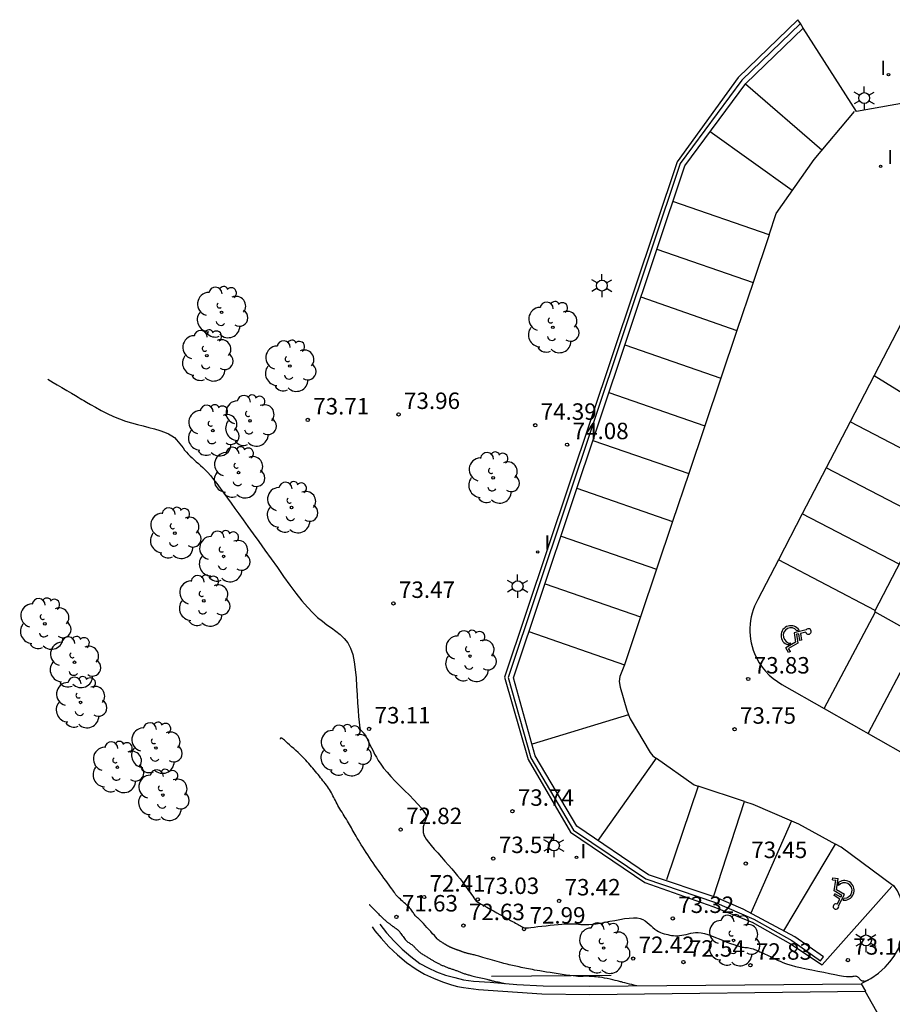
# Model space of a CAD drawing. Units: metres. Extents: x 584703.9 to 584798.1, y 4795479.6 to 4795563.4.
# Drawn here: x 584703.9 to 584743.7, y 4795509.7 to 4795554.6 of the extents above; entities that cross this region are included whole.
import ezdxf

# ---------------------------------------------------------------- set-up
doc = ezdxf.new("R2010")
doc.units = ezdxf.units.M
doc.header["$LTSCALE"] = 2
doc.layers.get('0').update_dxf_attribs({"linetype": 'CONTINUOUS'})
for name, color, linetype in [('020104', 34, 'CONTINUOUS'), ('020204', 9, 'CONTINUOUS'), ('020308', 9, 'CONTINUOUS'), ('060113', 4, 'CONTINUOUS'), ('060130', 9, 'CONTINUOUS'), ('070116', 6, 'CONTINUOUS'), ('100105', 3, 'CONTINUOUS'), ('100116', 71, 'CONTINUOUS'), ('100202', 3, 'CONTINUOUS'), ('210102', 4, 'CONTINUOUS'), ('250203', 9, 'CONTINUOUS'), ('260101', 9, 'CONTINUOUS'), ('260206', 9, 'CONTINUOUS'), ('270204', 9, 'CONTINUOUS'), ('270304', 9, 'CONTINUOUS')]:
    doc.layers.add(name, color=color, linetype=linetype)
doc.styles.add('ROMANS', font='ROMANS')
doc.styles.get("Standard").update_dxf_attribs({"font": 'ROMANS.SHX'})

# ---------------------------------------------------------------- blocks, each defined once
blk = doc.blocks.new('COTAPU')
blk.add_circle((0, 0), 0.075)
blk = doc.blocks.new('FAROLJ')
for p, q in [((0, 0.248), (0, 0.528)), ((-0.215, 0.124), (-0.458, 0.264)), ((0.215, 0.124), (0.458, 0.264)), ((-0.215, -0.124), (-0.458, -0.264)), ((0, -0.248), (0, -0.528)), ((0.215, -0.124), (0.458, -0.264))]:
    blk.add_line(p, q)
blk.add_circle((0, 0), 0.248)
blk = doc.blocks.new('ARBOL')
blk.add_circle((0, 0), 0.0587)
for centre, radius, start, end in [((-0.564, 0.381), 0.532, 92.28, 254.58), ((-0.28, 0.855), 0.3, 359.2878, 173.6078), ((0.097, 0.97), 0.21, 23.1565, 160.4665), ((0.438, 0.881), 0.24, 301.578, 139.328), ((0.656, 0.288), 0.443, 319.8556, 114.7656), ((-0.091, 0.321), 0.12, 119.14, 310.56), ((0.819, -0.249), 0.383, 235.5275, 62.0275), ((-0.556, -0.339), 0.555, 142.64, 266.54), ((-0.039, -0.384), 0.21, 189.64, 323.88), ((0.299, -0.624), 0.532, 224.67, 0.24), ((-0.301, -0.676), 0.45, 213.78, 295.32)]:
    blk.add_arc(centre, radius, start, end)
blk = doc.blocks.new('MINUS')
for points in [[(-0.021, 0.286, 0), (0, 0, 0)], [(0.028, 0.268, 0), (0.037, 0.141, 0)], [(-0.039, 0.122, 0), (-0.035, 0.071, 0)], [(0, 0, 0), (0.216, 0, 0)], [(0.037, 0.141, 0), (0.191, 0.141, 0)], [(0.041, 0.094, 0), (0.044, 0.048, 0)], [(0.041, 0.094, 0), (0.195, 0.094, 0)], [(0.044, 0.048, 0), (0.248, 0.048, 0)], [(0.191, 0.141, 0), (0.195, 0.094, 0)], [(0.248, 0.048, 0), (0.337, -0.177, 0)], [(0.216, 0, 0), (0.31, -0.239, 0)], [(0.226, -0.107, 0), (0.254, -0.177, 0)], [(0.428, -0.192, 0), (0.31, -0.239, 0)], [(0.41, -0.148, 0), (0.337, -0.177, 0)], [(0.41, -0.148, 0), (0.428, -0.192, 0)]]:
    blk.add_polyline3d(points)
for centre, major_axis, start_param, end_param in [((0.024, 0.331), (0.0448, 0.0448), 3.99964, 9.43033), ((0.052, -0.082), (0.158, 0.158), 1.204336, 5.055954), ((0.052, -0.082), (-0.124, 0.124), -0.266631, 3.785433)]:
    blk.add_ellipse(centre, major_axis=major_axis, ratio=1, start_param=start_param, end_param=end_param)
blk = doc.blocks.new('REIND')
blk.add_circle((0, 0), 0.055)

msp = doc.modelspace()

# ---------------------------------------------------------------- linework, layer by layer
at = {"layer": '020104'}
for points in [[(584705.209, 4795538.187, 73), (584705.462, 4795538.037, 73), (584705.64, 4795537.932, 73), (584705.855, 4795537.805, 73), (584706.081, 4795537.671, 73), (584706.296, 4795537.544, 73), (584706.474, 4795537.439, 73), (584706.474, 4795537.439, 73), (584706.599, 4795537.365, 73), (584706.688, 4795537.312, 73), (584706.765, 4795537.266, 73), (584706.854, 4795537.214, 73), (584706.98, 4795537.14, 73), (584706.98, 4795537.14, 73), (584707.16, 4795537.034, 73), (584707.386, 4795536.904, 73), (584707.646, 4795536.761, 73), (584707.926, 4795536.618, 73), (584708.211, 4795536.485, 73), (584708.211, 4795536.485, 73), (584708.491, 4795536.372, 73), (584708.765, 4795536.276, 73), (584709.033, 4795536.194, 73), (584709.299, 4795536.122, 73), (584709.563, 4795536.053, 73), (584709.563, 4795536.053, 73), (584709.825, 4795535.985, 73), (584710.08, 4795535.916, 73), (584710.319, 4795535.845, 73), (584710.536, 4795535.77, 73), (584710.721, 4795535.691, 73), (584710.721, 4795535.691, 73), (584710.871, 4795535.607, 73), (584710.99, 4795535.519, 73), (584711.085, 4795535.427, 73), (584711.166, 4795535.333, 73), (584711.238, 4795535.237, 73), (584711.238, 4795535.237, 73), (584711.31, 4795535.142, 73), (584711.383, 4795535.047, 73), (584711.457, 4795534.953, 73), (584711.535, 4795534.86, 73), (584711.618, 4795534.769, 73), (584711.618, 4795534.769, 73), (584711.705, 4795534.679, 73), (584711.797, 4795534.591, 73), (584711.892, 4795534.504, 73), (584711.989, 4795534.418, 73), (584712.087, 4795534.333, 73), (584712.087, 4795534.333, 73), (584712.185, 4795534.246, 73), (584712.287, 4795534.154, 73), (584712.394, 4795534.05, 73), (584712.509, 4795533.929, 73), (584712.635, 4795533.786, 73), (584712.635, 4795533.786, 73), (584712.773, 4795533.615, 73), (584712.923, 4795533.422, 73), (584713.08, 4795533.211, 73), (584713.243, 4795532.989, 73), (584713.409, 4795532.762, 73), (584713.409, 4795532.762, 73), (584713.576, 4795532.532, 73), (584713.748, 4795532.295, 73), (584713.93, 4795532.044, 73), (584714.126, 4795531.772, 73), (584714.342, 4795531.471, 73), (584714.342, 4795531.471, 73), (584714.581, 4795531.137, 73), (584714.84, 4795530.776, 73), (584715.113, 4795530.393, 73), (584715.397, 4795529.996, 73), (584715.685, 4795529.591, 73), (584715.685, 4795529.591, 73), (584715.973, 4795529.188, 73), (584716.258, 4795528.794, 73), (584716.536, 4795528.422, 73), (584716.805, 4795528.081, 73), (584717.06, 4795527.781, 73), (584717.06, 4795527.781, 73), (584717.299, 4795527.53, 73), (584717.524, 4795527.321, 73), (584717.74, 4795527.143, 73), (584717.949, 4795526.986, 73), (584718.155, 4795526.839, 73), (584718.155, 4795526.839, 73), (584718.358, 4795526.692, 73), (584718.555, 4795526.535, 73), (584718.737, 4795526.36, 73), (584718.897, 4795526.155, 73), (584719.029, 4795525.911, 73), (584719.029, 4795525.911, 73), (584719.126, 4795525.623, 73), (584719.195, 4795525.295, 73), (584719.242, 4795524.939, 73), (584719.274, 4795524.563, 73), (584719.299, 4795524.177, 73), (584719.299, 4795524.177, 73), (584719.323, 4795523.792, 73), (584719.346, 4795523.423, 73), (584719.369, 4795523.083, 73), (584719.391, 4795522.788, 73), (584719.411, 4795522.552, 73), (584719.411, 4795522.552, 73), (584719.43, 4795522.386, 73), (584719.448, 4795522.279, 73), (584719.465, 4795522.218, 73), (584719.481, 4795522.186, 73), (584719.497, 4795522.169, 73), (584719.497, 4795522.169, 73), (584719.513, 4795522.155, 73), (584719.528, 4795522.14, 73), (584719.543, 4795522.127, 73), (584719.557, 4795522.114, 73), (584719.568, 4795522.103, 73), (584719.568, 4795522.103, 73), (584719.579, 4795522.092, 73), (584719.587, 4795522.083, 73), (584719.595, 4795522.075, 73), (584719.601, 4795522.067, 73), (584719.608, 4795522.06, 73), (584719.608, 4795522.06, 73), (584719.614, 4795522.053, 73), (584719.62, 4795522.046, 73), (584719.626, 4795522.038, 73), (584719.632, 4795522.031, 73), (584719.638, 4795522.024, 73), (584719.638, 4795522.024, 73), (584719.643, 4795522.017, 73), (584719.649, 4795522.01, 73), (584719.654, 4795522.003, 73), (584719.66, 4795521.996, 73), (584719.665, 4795521.99, 73), (584719.665, 4795521.99, 73), (584719.671, 4795521.982, 73), (584719.679, 4795521.969, 73), (584719.693, 4795521.944, 73), (584719.715, 4795521.904, 73), (584719.747, 4795521.841, 73), (584719.747, 4795521.841, 73), (584719.792, 4795521.752, 73), (584719.847, 4795521.642, 73), (584719.911, 4795521.515, 73), (584719.979, 4795521.377, 73), (584720.051, 4795521.233, 73), (584720.051, 4795521.233, 73), (584720.124, 4795521.088, 73), (584720.202, 4795520.94, 73), (584720.292, 4795520.786, 73), (584720.4, 4795520.624, 73), (584720.53, 4795520.45, 73), (584720.53, 4795520.45, 73), (584720.688, 4795520.262, 73), (584720.869, 4795520.062, 73), (584721.067, 4795519.854, 73), (584721.277, 4795519.64, 73), (584721.492, 4795519.423, 73), (584721.492, 4795519.423, 73), (584721.707, 4795519.207, 73), (584721.912, 4795518.997, 73), (584722.098, 4795518.8, 73), (584722.255, 4795518.623, 73), (584722.374, 4795518.473, 73), (584722.374, 4795518.473, 73), (584722.447, 4795518.353, 73), (584722.482, 4795518.26, 73), (584722.488, 4795518.186, 73), (584722.474, 4795518.126, 73), (584722.451, 4795518.072, 73), (584722.451, 4795518.072, 73), (584722.427, 4795518.019, 73), (584722.403, 4795517.966, 73), (584722.382, 4795517.914, 73), (584722.364, 4795517.862, 73), (584722.35, 4795517.811, 73), (584722.35, 4795517.811, 73), (584722.341, 4795517.76, 73), (584722.336, 4795517.711, 73), (584722.334, 4795517.661, 73), (584722.335, 4795517.612, 73), (584722.336, 4795517.563, 73), (584722.336, 4795517.563, 73), (584722.339, 4795517.513, 73), (584722.348, 4795517.458, 73), (584722.37, 4795517.392, 73), (584722.412, 4795517.309, 73), (584722.48, 4795517.204, 73), (584722.48, 4795517.204, 73), (584722.578, 4795517.074, 73), (584722.702, 4795516.922, 73), (584722.846, 4795516.754, 73), (584723.003, 4795516.574, 73), (584723.166, 4795516.389, 73), (584723.166, 4795516.389, 73), (584723.33, 4795516.204, 73), (584723.489, 4795516.022, 73), (584723.642, 4795515.848, 73), (584723.783, 4795515.683, 73), (584723.909, 4795515.532, 73), (584723.909, 4795515.532, 73), (584724.018, 4795515.397, 73), (584724.112, 4795515.276, 73), (584724.195, 4795515.165, 73), (584724.27, 4795515.061, 73), (584724.342, 4795514.96, 73), (584724.342, 4795514.96, 73), (584724.412, 4795514.861, 73), (584724.48, 4795514.765, 73), (584724.543, 4795514.676, 73), (584724.598, 4795514.598, 73), (584724.643, 4795514.535, 73), (584724.643, 4795514.535, 73), (584724.677, 4795514.488, 73), (584724.7, 4795514.455, 73), (584724.715, 4795514.434, 73), (584724.726, 4795514.419, 73), (584724.734, 4795514.408, 73), (584724.734, 4795514.408, 73), (584724.742, 4795514.397, 73), (584724.757, 4795514.383, 73), (584724.783, 4795514.363, 73), (584724.826, 4795514.335, 73), (584724.893, 4795514.294, 73), (584724.893, 4795514.294, 73), (584724.987, 4795514.239, 73), (584725.105, 4795514.173, 73), (584725.24, 4795514.097, 73), (584725.387, 4795514.016, 73), (584725.539, 4795513.931, 73), (584725.539, 4795513.931, 73), (584725.692, 4795513.847, 73), (584725.841, 4795513.764, 73), (584725.983, 4795513.686, 73), (584726.113, 4795513.614, 73), (584726.229, 4795513.551, 73), (584726.229, 4795513.551, 73), (584726.327, 4795513.497, 73), (584726.409, 4795513.451, 73), (584726.481, 4795513.412, 73), (584726.545, 4795513.377, 73), (584726.605, 4795513.344, 73), (584726.605, 4795513.344, 73), (584726.664, 4795513.312, 73), (584726.721, 4795513.281, 73), (584726.774, 4795513.252, 73), (584726.821, 4795513.227, 73), (584726.86, 4795513.206, 73), (584726.86, 4795513.206, 73), (584726.889, 4795513.191, 73), (584726.91, 4795513.18, 73), (584726.925, 4795513.173, 73), (584726.936, 4795513.168, 73), (584726.945, 4795513.164, 73), (584726.945, 4795513.164, 73), (584726.955, 4795513.161, 73), (584726.972, 4795513.158, 73), (584727.003, 4795513.158, 73), (584727.057, 4795513.161, 73), (584727.139, 4795513.168, 73), (584727.139, 4795513.168, 73), (584727.256, 4795513.179, 73), (584727.402, 4795513.195, 73), (584727.57, 4795513.214, 73), (584727.752, 4795513.236, 73), (584727.942, 4795513.258, 73), (584727.942, 4795513.258, 73), (584728.132, 4795513.28, 73), (584728.319, 4795513.301, 73), (584728.499, 4795513.319, 73), (584728.669, 4795513.334, 73), (584728.826, 4795513.344, 73), (584728.826, 4795513.344, 73), (584728.966, 4795513.348, 73), (584729.093, 4795513.347, 73), (584729.21, 4795513.343, 73), (584729.319, 4795513.336, 73), (584729.426, 4795513.327, 73), (584729.426, 4795513.327, 73), (584729.533, 4795513.319, 73), (584729.644, 4795513.313, 73), (584729.765, 4795513.312, 73), (584729.901, 4795513.316, 73), (584730.055, 4795513.328, 73), (584730.055, 4795513.328, 73), (584730.232, 4795513.35, 73), (584730.429, 4795513.381, 73), (584730.639, 4795513.417, 73), (584730.859, 4795513.458, 73), (584731.084, 4795513.5, 73), (584731.084, 4795513.5, 73), (584731.309, 4795513.542, 73), (584731.528, 4795513.58, 73), (584731.737, 4795513.607, 73), (584731.928, 4795513.62, 73), (584732.097, 4795513.614, 73), (584732.097, 4795513.614, 73), (584732.24, 4795513.585, 73), (584732.361, 4795513.537, 73), (584732.465, 4795513.475, 73), (584732.558, 4795513.403, 73), (584732.646, 4795513.326, 73), (584732.646, 4795513.326, 73), (584732.732, 4795513.248, 73), (584732.819, 4795513.173, 73), (584732.905, 4795513.103, 73), (584732.991, 4795513.04, 73), (584733.077, 4795512.987, 73), (584733.077, 4795512.987, 73), (584733.162, 4795512.945, 73), (584733.247, 4795512.913, 73), (584733.332, 4795512.887, 73), (584733.417, 4795512.867, 73), (584733.501, 4795512.849, 73), (584733.501, 4795512.849, 73), (584733.586, 4795512.832, 73), (584733.671, 4795512.816, 73), (584733.758, 4795512.804, 73), (584733.847, 4795512.797, 73), (584733.939, 4795512.797, 73), (584733.939, 4795512.797, 73), (584734.035, 4795512.804, 73), (584734.134, 4795512.819, 73), (584734.234, 4795512.838, 73), (584734.337, 4795512.861, 73), (584734.44, 4795512.886, 73), (584734.44, 4795512.886, 73), (584734.544, 4795512.91, 73), (584734.65, 4795512.931, 73), (584734.763, 4795512.943, 73), (584734.885, 4795512.944, 73), (584735.018, 4795512.93, 73), (584735.018, 4795512.93, 73), (584735.165, 4795512.898, 73), (584735.325, 4795512.85, 73), (584735.493, 4795512.791, 73), (584735.667, 4795512.724, 73), (584735.844, 4795512.653, 73), (584735.844, 4795512.653, 73), (584736.02, 4795512.582, 73), (584736.192, 4795512.513, 73), (584736.354, 4795512.45, 73), (584736.502, 4795512.395, 73), (584736.63, 4795512.351, 73), (584736.63, 4795512.351, 73), (584736.736, 4795512.319, 73), (584736.822, 4795512.297, 73), (584736.894, 4795512.284, 73), (584736.956, 4795512.276, 73), (584737.013, 4795512.27, 73), (584737.013, 4795512.27, 73), (584737.07, 4795512.265, 73), (584737.128, 4795512.258, 73), (584737.187, 4795512.249, 73), (584737.249, 4795512.237, 73), (584737.315, 4795512.22, 73), (584737.315, 4795512.22, 73), (584737.386, 4795512.197, 73), (584737.459, 4795512.169, 73), (584737.536, 4795512.138, 73), (584737.615, 4795512.104, 73), (584737.694, 4795512.069, 73), (584737.694, 4795512.069, 73), (584737.774, 4795512.034, 73), (584737.854, 4795511.998, 73), (584737.934, 4795511.962, 73), (584738.016, 4795511.925, 73), (584738.099, 4795511.887, 73), (584738.099, 4795511.887, 73), (584738.183, 4795511.847, 73), (584738.269, 4795511.806, 73), (584738.356, 4795511.764, 73), (584738.443, 4795511.721, 73), (584738.531, 4795511.678, 73), (584738.531, 4795511.678, 73), (584738.62, 4795511.635, 73), (584738.716, 4795511.592, 73), (584738.828, 4795511.547, 73), (584738.961, 4795511.501, 73), (584739.125, 4795511.453, 73), (584739.125, 4795511.453, 73), (584739.323, 4795511.403, 73), (584739.551, 4795511.351, 73), (584739.802, 4795511.297, 73), (584740.067, 4795511.242, 73), (584740.34, 4795511.187, 73), (584740.34, 4795511.187, 73), (584740.613, 4795511.133, 73), (584740.876, 4795511.08, 73), (584741.12, 4795511.033, 73), (584741.337, 4795510.993, 73), (584741.516, 4795510.963, 73), (584741.516, 4795510.963, 73), (584741.652, 4795510.945, 73), (584741.751, 4795510.937, 73), (584741.821, 4795510.936, 73), (584741.873, 4795510.941, 73), (584741.916, 4795510.948, 73), (584741.916, 4795510.948, 73), (584741.957, 4795510.955, 73), (584741.997, 4795510.961, 73), (584742.035, 4795510.964, 73), (584742.071, 4795510.963, 73), (584742.104, 4795510.958, 73), (584742.104, 4795510.958, 73), (584742.132, 4795510.947, 73), (584742.157, 4795510.931, 73), (584742.179, 4795510.911, 73), (584742.2, 4795510.889, 73), (584742.22, 4795510.865, 73), (584742.22, 4795510.865, 73), (584742.24, 4795510.841, 73), (584742.259, 4795510.819, 73), (584742.279, 4795510.798, 73), (584742.299, 4795510.779, 73), (584742.319, 4795510.764, 73), (584742.319, 4795510.764, 73), (584742.34, 4795510.753, 73), (584742.361, 4795510.746, 73), (584742.381, 4795510.741, 73), (584742.402, 4795510.738, 73), (584742.423, 4795510.736, 73), (584742.423, 4795510.736, 73), (584742.444, 4795510.734, 73), (584742.465, 4795510.733, 73), (584742.485, 4795510.732, 73), (584742.504, 4795510.732, 73), (584742.521, 4795510.734, 73), (584742.521, 4795510.734, 73), (584742.538, 4795510.737, 73), (584742.553, 4795510.741, 73), (584742.567, 4795510.747, 73), (584742.58, 4795510.753, 73), (584742.593, 4795510.759, 73), (584742.593, 4795510.759, 73), (584742.606, 4795510.766, 73), (584742.619, 4795510.772, 73), (584742.63, 4795510.778, 73), (584742.64, 4795510.783, 73), (584742.648, 4795510.786, 73), (584742.648, 4795510.786, 73), (584742.653, 4795510.789, 73), (584742.656, 4795510.791, 73), (584742.658, 4795510.791, 73)], [(584732.079, 4795510.515, 72), (584731.952, 4795510.547, 72), (584731.862, 4795510.569, 72), (584731.754, 4795510.596, 72), (584731.64, 4795510.625, 72), (584731.532, 4795510.652, 72), (584731.442, 4795510.674, 72), (584731.442, 4795510.674, 72), (584731.379, 4795510.69, 72), (584731.334, 4795510.701, 72), (584731.295, 4795510.711, 72), (584731.25, 4795510.722, 72), (584731.187, 4795510.738, 72), (584731.187, 4795510.738, 72), (584731.097, 4795510.761, 72), (584730.985, 4795510.788, 72), (584730.861, 4795510.817, 72), (584730.733, 4795510.846, 72), (584730.61, 4795510.871, 72), (584730.61, 4795510.871, 72), (584730.501, 4795510.89, 72), (584730.402, 4795510.905, 72), (584730.313, 4795510.915, 72), (584730.229, 4795510.923, 72), (584730.148, 4795510.929, 72), (584730.148, 4795510.929, 72), (584730.068, 4795510.936, 72), (584729.99, 4795510.942, 72), (584729.916, 4795510.947, 72), (584729.847, 4795510.95, 72), (584729.786, 4795510.953, 72), (584729.786, 4795510.953, 72), (584729.734, 4795510.953, 72), (584729.69, 4795510.952, 72), (584729.651, 4795510.949, 72), (584729.617, 4795510.946, 72), (584729.584, 4795510.942, 72), (584729.584, 4795510.942, 72), (584729.551, 4795510.939, 72), (584729.511, 4795510.936, 72), (584729.459, 4795510.937, 72), (584729.39, 4795510.941, 72), (584729.295, 4795510.95, 72), (584729.295, 4795510.95, 72), (584729.173, 4795510.965, 72), (584729.026, 4795510.985, 72), (584728.861, 4795511.009, 72), (584728.684, 4795511.036, 72), (584728.5, 4795511.064, 72), (584728.5, 4795511.064, 72), (584728.317, 4795511.092, 72), (584728.137, 4795511.12, 72), (584727.965, 4795511.146, 72), (584727.805, 4795511.172, 72), (584727.66, 4795511.195, 72), (584727.66, 4795511.195, 72), (584727.533, 4795511.217, 72), (584727.422, 4795511.237, 72), (584727.323, 4795511.255, 72), (584727.232, 4795511.272, 72), (584727.144, 4795511.289, 72), (584727.144, 4795511.289, 72), (584727.057, 4795511.306, 72), (584726.971, 4795511.323, 72), (584726.885, 4795511.34, 72), (584726.801, 4795511.357, 72), (584726.718, 4795511.375, 72), (584726.718, 4795511.375, 72), (584726.638, 4795511.392, 72), (584726.559, 4795511.409, 72), (584726.482, 4795511.426, 72), (584726.405, 4795511.444, 72), (584726.329, 4795511.461, 72), (584726.329, 4795511.461, 72), (584726.253, 4795511.479, 72), (584726.175, 4795511.497, 72), (584726.095, 4795511.516, 72), (584726.01, 4795511.538, 72), (584725.919, 4795511.562, 72), (584725.919, 4795511.562, 72), (584725.821, 4795511.589, 72), (584725.718, 4795511.618, 72), (584725.61, 4795511.65, 72), (584725.499, 4795511.682, 72), (584725.387, 4795511.716, 72), (584725.387, 4795511.716, 72), (584725.275, 4795511.749, 72), (584725.166, 4795511.781, 72), (584725.062, 4795511.812, 72), (584724.967, 4795511.839, 72), (584724.883, 4795511.863, 72), (584724.883, 4795511.863, 72), (584724.813, 4795511.883, 72), (584724.753, 4795511.898, 72), (584724.702, 4795511.911, 72), (584724.657, 4795511.922, 72), (584724.614, 4795511.932, 72), (584724.614, 4795511.932, 72), (584724.572, 4795511.942, 72), (584724.531, 4795511.952, 72), (584724.491, 4795511.961, 72), (584724.454, 4795511.97, 72), (584724.42, 4795511.978, 72), (584724.42, 4795511.978, 72), (584724.389, 4795511.986, 72), (584724.362, 4795511.993, 72), (584724.336, 4795512, 72), (584724.313, 4795512.006, 72), (584724.29, 4795512.013, 72), (584724.29, 4795512.013, 72), (584724.268, 4795512.019, 72), (584724.245, 4795512.025, 72), (584724.223, 4795512.032, 72), (584724.201, 4795512.038, 72), (584724.179, 4795512.045, 72), (584724.179, 4795512.045, 72), (584724.159, 4795512.053, 72), (584724.138, 4795512.06, 72), (584724.118, 4795512.068, 72), (584724.098, 4795512.076, 72), (584724.079, 4795512.084, 72), (584724.079, 4795512.084, 72), (584724.059, 4795512.092, 72), (584724.04, 4795512.1, 72), (584724.02, 4795512.107, 72), (584724, 4795512.115, 72), (584723.981, 4795512.122, 72), (584723.981, 4795512.122, 72), (584723.961, 4795512.129, 72), (584723.941, 4795512.136, 72), (584723.922, 4795512.143, 72), (584723.902, 4795512.149, 72), (584723.882, 4795512.155, 72), (584723.882, 4795512.155, 72), (584723.863, 4795512.162, 72), (584723.843, 4795512.168, 72), (584723.824, 4795512.175, 72), (584723.804, 4795512.182, 72), (584723.785, 4795512.189, 72), (584723.785, 4795512.189, 72), (584723.766, 4795512.196, 72), (584723.747, 4795512.203, 72), (584723.728, 4795512.211, 72), (584723.709, 4795512.219, 72), (584723.69, 4795512.227, 72), (584723.69, 4795512.227, 72), (584723.671, 4795512.234, 72), (584723.652, 4795512.242, 72), (584723.634, 4795512.25, 72), (584723.615, 4795512.259, 72), (584723.597, 4795512.267, 72), (584723.597, 4795512.267, 72), (584723.578, 4795512.276, 72), (584723.56, 4795512.285, 72), (584723.542, 4795512.294, 72), (584723.525, 4795512.303, 72), (584723.507, 4795512.312, 72), (584723.507, 4795512.312, 72), (584723.489, 4795512.321, 72), (584723.471, 4795512.331, 72), (584723.453, 4795512.34, 72), (584723.436, 4795512.35, 72), (584723.418, 4795512.36, 72), (584723.418, 4795512.36, 72), (584723.401, 4795512.37, 72), (584723.384, 4795512.38, 72), (584723.367, 4795512.39, 72), (584723.35, 4795512.401, 72), (584723.334, 4795512.411, 72), (584723.334, 4795512.411, 72), (584723.317, 4795512.422, 72), (584723.3, 4795512.432, 72), (584723.282, 4795512.443, 72), (584723.264, 4795512.455, 72), (584723.246, 4795512.466, 72), (584723.246, 4795512.466, 72), (584723.226, 4795512.478, 72), (584723.206, 4795512.491, 72), (584723.185, 4795512.503, 72), (584723.164, 4795512.516, 72), (584723.143, 4795512.53, 72), (584723.143, 4795512.53, 72), (584723.121, 4795512.543, 72), (584723.097, 4795512.56, 72), (584723.067, 4795512.584, 72), (584723.029, 4795512.618, 72), (584722.981, 4795512.666, 72), (584722.981, 4795512.666, 72), (584722.92, 4795512.729, 72), (584722.848, 4795512.806, 72), (584722.769, 4795512.893, 72), (584722.684, 4795512.986, 72), (584722.596, 4795513.084, 72), (584722.596, 4795513.084, 72), (584722.508, 4795513.181, 72), (584722.424, 4795513.274, 72), (584722.345, 4795513.361, 72), (584722.275, 4795513.437, 72), (584722.216, 4795513.499, 72), (584722.216, 4795513.499, 72), (584722.171, 4795513.545, 72), (584722.138, 4795513.576, 72), (584722.114, 4795513.598, 72), (584722.095, 4795513.612, 72), (584722.08, 4795513.623, 72), (584722.08, 4795513.623, 72), (584722.064, 4795513.633, 72), (584722.048, 4795513.645, 72), (584722.032, 4795513.659, 72), (584722.013, 4795513.677, 72), (584721.993, 4795513.7, 72), (584721.993, 4795513.7, 72), (584721.969, 4795513.729, 72), (584721.944, 4795513.762, 72), (584721.918, 4795513.8, 72), (584721.89, 4795513.84, 72), (584721.861, 4795513.882, 72), (584721.861, 4795513.882, 72), (584721.833, 4795513.924, 72), (584721.803, 4795513.966, 72), (584721.77, 4795514.009, 72), (584721.734, 4795514.054, 72), (584721.692, 4795514.1, 72), (584721.692, 4795514.1, 72), (584721.645, 4795514.149, 72), (584721.592, 4795514.199, 72), (584721.535, 4795514.251, 72), (584721.476, 4795514.303, 72), (584721.415, 4795514.356, 72), (584721.415, 4795514.356, 72), (584721.355, 4795514.409, 72), (584721.296, 4795514.461, 72), (584721.242, 4795514.511, 72), (584721.192, 4795514.557, 72), (584721.15, 4795514.598, 72), (584721.15, 4795514.598, 72), (584721.117, 4795514.633, 72), (584721.091, 4795514.664, 72), (584721.071, 4795514.692, 72), (584721.054, 4795514.717, 72), (584721.04, 4795514.741, 72), (584721.04, 4795514.741, 72), (584721.025, 4795514.765, 72), (584721.007, 4795514.793, 72), (584720.984, 4795514.828, 72), (584720.952, 4795514.874, 72), (584720.909, 4795514.935, 72), (584720.909, 4795514.935, 72), (584720.853, 4795515.012, 72), (584720.786, 4795515.105, 72), (584720.71, 4795515.208, 72), (584720.629, 4795515.318, 72), (584720.545, 4795515.433, 72), (584720.545, 4795515.433, 72), (584720.46, 4795515.547, 72), (584720.376, 4795515.662, 72), (584720.293, 4795515.778, 72), (584720.21, 4795515.893, 72), (584720.129, 4795516.01, 72), (584720.129, 4795516.01, 72), (584720.049, 4795516.127, 72), (584719.97, 4795516.245, 72), (584719.893, 4795516.364, 72), (584719.816, 4795516.483, 72), (584719.739, 4795516.602, 72), (584719.739, 4795516.602, 72), (584719.663, 4795516.721, 72), (584719.588, 4795516.838, 72), (584719.516, 4795516.952, 72), (584719.448, 4795517.06, 72), (584719.385, 4795517.161, 72), (584719.385, 4795517.161, 72), (584719.329, 4795517.254, 72), (584719.278, 4795517.34, 72), (584719.232, 4795517.421, 72), (584719.188, 4795517.498, 72), (584719.146, 4795517.573, 72), (584719.146, 4795517.573, 72), (584719.103, 4795517.648, 72), (584719.061, 4795517.723, 72), (584719.018, 4795517.799, 72), (584718.973, 4795517.875, 72), (584718.928, 4795517.953, 72), (584718.928, 4795517.953, 72), (584718.881, 4795518.031, 72), (584718.833, 4795518.11, 72), (584718.784, 4795518.19, 72), (584718.735, 4795518.271, 72), (584718.685, 4795518.352, 72), (584718.685, 4795518.352, 72), (584718.635, 4795518.432, 72), (584718.586, 4795518.513, 72), (584718.538, 4795518.592, 72), (584718.492, 4795518.67, 72), (584718.448, 4795518.747, 72), (584718.448, 4795518.747, 72), (584718.407, 4795518.822, 72), (584718.368, 4795518.895, 72), (584718.331, 4795518.968, 72), (584718.295, 4795519.039, 72), (584718.259, 4795519.11, 72), (584718.259, 4795519.11, 72), (584718.224, 4795519.181, 72), (584718.188, 4795519.252, 72), (584718.15, 4795519.323, 72), (584718.11, 4795519.393, 72), (584718.068, 4795519.463, 72), (584718.068, 4795519.463, 72), (584718.022, 4795519.532, 72), (584717.974, 4795519.601, 72), (584717.923, 4795519.669, 72), (584717.871, 4795519.737, 72), (584717.818, 4795519.805, 72), (584717.818, 4795519.805, 72), (584717.765, 4795519.873, 72), (584717.712, 4795519.942, 72), (584717.658, 4795520.01, 72), (584717.603, 4795520.08, 72), (584717.546, 4795520.15, 72), (584717.546, 4795520.15, 72), (584717.488, 4795520.221, 72), (584717.428, 4795520.293, 72), (584717.367, 4795520.365, 72), (584717.305, 4795520.438, 72), (584717.243, 4795520.511, 72), (584717.243, 4795520.511, 72), (584717.181, 4795520.585, 72), (584717.117, 4795520.659, 72), (584717.05, 4795520.734, 72), (584716.979, 4795520.812, 72), (584716.901, 4795520.892, 72), (584716.901, 4795520.892, 72), (584716.817, 4795520.976, 72), (584716.726, 4795521.063, 72), (584716.63, 4795521.152, 72), (584716.532, 4795521.242, 72), (584716.432, 4795521.334, 72), (584716.432, 4795521.334, 72), (584716.333, 4795521.424, 72), (584716.237, 4795521.511, 72), (584716.148, 4795521.591, 72), (584716.071, 4795521.661, 72), (584716.009, 4795521.716, 72), (584716.009, 4795521.716, 72), (584715.964, 4795521.754, 72), (584715.935, 4795521.778, 72), (584715.916, 4795521.792, 72), (584715.905, 4795521.798, 72), (584715.897, 4795521.801, 72), (584715.897, 4795521.801, 72), (584715.891, 4795521.803, 72), (584715.884, 4795521.806, 72), (584715.878, 4795521.808, 72), (584715.872, 4795521.81, 72), (584715.866, 4795521.811, 72), (584715.866, 4795521.811, 72), (584715.861, 4795521.813, 72), (584715.857, 4795521.814, 72), (584715.853, 4795521.814, 72), (584715.849, 4795521.815, 72), (584715.846, 4795521.816, 72), (584715.846, 4795521.816, 72), (584715.842, 4795521.816, 72), (584715.839, 4795521.817, 72), (584715.836, 4795521.817, 72), (584715.833, 4795521.817, 72), (584715.831, 4795521.816, 72), (584715.831, 4795521.816, 72), (584715.829, 4795521.815, 72), (584715.828, 4795521.813, 72), (584715.827, 4795521.811, 72), (584715.826, 4795521.808, 72), (584715.825, 4795521.805, 72), (584715.825, 4795521.805, 72), (584715.824, 4795521.803, 72), (584715.824, 4795521.8, 72), (584715.823, 4795521.797, 72), (584715.822, 4795521.795, 72), (584715.822, 4795521.792, 72), (584715.822, 4795521.792, 72), (584715.821, 4795521.79, 72), (584715.82, 4795521.788, 72), (584715.819, 4795521.785, 72), (584715.818, 4795521.783, 72), (584715.817, 4795521.781, 72), (584715.817, 4795521.781, 72), (584715.816, 4795521.779, 72), (584715.816, 4795521.777, 72), (584715.815, 4795521.775, 72), (584715.814, 4795521.774, 72), (584715.814, 4795521.772, 72), (584715.814, 4795521.772, 72), (584715.813, 4795521.771, 72), (584715.813, 4795521.771, 72), (584715.813, 4795521.771, 72)], [(584719.874, 4795514.229, 71.5), (584719.875, 4795514.228, 71.5), (584719.875, 4795514.228, 71.5), (584719.876, 4795514.227, 71.5), (584719.877, 4795514.226, 71.5), (584719.877, 4795514.226, 71.5), (584719.878, 4795514.225, 71.5), (584719.878, 4795514.225, 71.5), (584719.878, 4795514.225, 71.5), (584719.879, 4795514.224, 71.5), (584719.879, 4795514.224, 71.5), (584719.879, 4795514.224, 71.5), (584719.879, 4795514.223, 71.5), (584719.879, 4795514.223, 71.5), (584719.88, 4795514.223, 71.5), (584719.883, 4795514.22, 71.5), (584719.89, 4795514.213, 71.5), (584719.902, 4795514.2, 71.5), (584719.921, 4795514.18, 71.5), (584719.921, 4795514.18, 71.5), (584719.949, 4795514.152, 71.5), (584719.984, 4795514.116, 71.5), (584720.025, 4795514.074, 71.5), (584720.069, 4795514.029, 71.5), (584720.115, 4795513.981, 71.5), (584720.115, 4795513.981, 71.5), (584720.162, 4795513.934, 71.5), (584720.207, 4795513.887, 71.5), (584720.252, 4795513.842, 71.5), (584720.294, 4795513.799, 71.5), (584720.334, 4795513.759, 71.5), (584720.334, 4795513.759, 71.5), (584720.371, 4795513.723, 71.5), (584720.406, 4795513.69, 71.5), (584720.438, 4795513.659, 71.5), (584720.469, 4795513.63, 71.5), (584720.5, 4795513.601, 71.5), (584720.5, 4795513.601, 71.5), (584720.53, 4795513.573, 71.5), (584720.56, 4795513.545, 71.5), (584720.589, 4795513.518, 71.5), (584720.618, 4795513.492, 71.5), (584720.646, 4795513.468, 71.5), (584720.646, 4795513.468, 71.5), (584720.672, 4795513.446, 71.5), (584720.697, 4795513.426, 71.5), (584720.722, 4795513.407, 71.5), (584720.746, 4795513.389, 71.5), (584720.769, 4795513.372, 71.5), (584720.769, 4795513.372, 71.5), (584720.793, 4795513.355, 71.5), (584720.816, 4795513.338, 71.5), (584720.839, 4795513.321, 71.5), (584720.861, 4795513.304, 71.5), (584720.883, 4795513.288, 71.5), (584720.883, 4795513.288, 71.5), (584720.903, 4795513.273, 71.5), (584720.923, 4795513.258, 71.5), (584720.942, 4795513.243, 71.5), (584720.96, 4795513.229, 71.5), (584720.978, 4795513.215, 71.5), (584720.978, 4795513.215, 71.5), (584720.997, 4795513.201, 71.5), (584721.015, 4795513.187, 71.5), (584721.033, 4795513.173, 71.5), (584721.05, 4795513.16, 71.5), (584721.068, 4795513.147, 71.5), (584721.068, 4795513.147, 71.5), (584721.084, 4795513.135, 71.5), (584721.101, 4795513.124, 71.5), (584721.117, 4795513.113, 71.5), (584721.133, 4795513.102, 71.5), (584721.149, 4795513.092, 71.5), (584721.149, 4795513.092, 71.5), (584721.165, 4795513.081, 71.5), (584721.182, 4795513.069, 71.5), (584721.199, 4795513.054, 71.5), (584721.219, 4795513.034, 71.5), (584721.241, 4795513.009, 71.5), (584721.241, 4795513.009, 71.5), (584721.267, 4795512.978, 71.5), (584721.294, 4795512.94, 71.5), (584721.324, 4795512.898, 71.5), (584721.355, 4795512.854, 71.5), (584721.386, 4795512.808, 71.5), (584721.386, 4795512.808, 71.5), (584721.418, 4795512.762, 71.5), (584721.449, 4795512.717, 71.5), (584721.481, 4795512.673, 71.5), (584721.513, 4795512.633, 71.5), (584721.546, 4795512.596, 71.5), (584721.546, 4795512.596, 71.5), (584721.578, 4795512.564, 71.5), (584721.612, 4795512.536, 71.5), (584721.645, 4795512.51, 71.5), (584721.679, 4795512.486, 71.5), (584721.713, 4795512.464, 71.5), (584721.713, 4795512.464, 71.5), (584721.747, 4795512.441, 71.5), (584721.78, 4795512.418, 71.5), (584721.813, 4795512.395, 71.5), (584721.845, 4795512.371, 71.5), (584721.875, 4795512.346, 71.5), (584721.875, 4795512.346, 71.5), (584721.904, 4795512.32, 71.5), (584721.932, 4795512.293, 71.5), (584721.958, 4795512.265, 71.5), (584721.984, 4795512.237, 71.5), (584722.01, 4795512.209, 71.5), (584722.01, 4795512.209, 71.5), (584722.036, 4795512.181, 71.5), (584722.062, 4795512.153, 71.5), (584722.089, 4795512.125, 71.5), (584722.118, 4795512.098, 71.5), (584722.148, 4795512.072, 71.5), (584722.148, 4795512.072, 71.5), (584722.181, 4795512.046, 71.5), (584722.216, 4795512.021, 71.5), (584722.253, 4795511.997, 71.5), (584722.29, 4795511.974, 71.5), (584722.329, 4795511.95, 71.5), (584722.329, 4795511.95, 71.5), (584722.367, 4795511.927, 71.5), (584722.405, 4795511.903, 71.5), (584722.442, 4795511.88, 71.5), (584722.478, 4795511.858, 71.5), (584722.513, 4795511.836, 71.5), (584722.513, 4795511.836, 71.5), (584722.546, 4795511.815, 71.5), (584722.578, 4795511.795, 71.5), (584722.609, 4795511.776, 71.5), (584722.64, 4795511.757, 71.5), (584722.67, 4795511.738, 71.5), (584722.67, 4795511.738, 71.5), (584722.7, 4795511.719, 71.5), (584722.73, 4795511.7, 71.5), (584722.761, 4795511.682, 71.5), (584722.791, 4795511.663, 71.5), (584722.822, 4795511.645, 71.5), (584722.822, 4795511.645, 71.5), (584722.853, 4795511.628, 71.5), (584722.885, 4795511.61, 71.5), (584722.916, 4795511.594, 71.5), (584722.948, 4795511.577, 71.5), (584722.98, 4795511.56, 71.5), (584722.98, 4795511.56, 71.5), (584723.012, 4795511.544, 71.5), (584723.044, 4795511.527, 71.5), (584723.077, 4795511.511, 71.5), (584723.109, 4795511.495, 71.5), (584723.142, 4795511.479, 71.5), (584723.142, 4795511.479, 71.5), (584723.175, 4795511.464, 71.5), (584723.208, 4795511.45, 71.5), (584723.241, 4795511.435, 71.5), (584723.275, 4795511.421, 71.5), (584723.309, 4795511.407, 71.5), (584723.309, 4795511.407, 71.5), (584723.343, 4795511.393, 71.5), (584723.376, 4795511.379, 71.5), (584723.41, 4795511.365, 71.5), (584723.444, 4795511.352, 71.5), (584723.479, 4795511.339, 71.5), (584723.479, 4795511.339, 71.5), (584723.513, 4795511.326, 71.5), (584723.548, 4795511.314, 71.5), (584723.583, 4795511.302, 71.5), (584723.618, 4795511.291, 71.5), (584723.654, 4795511.279, 71.5), (584723.654, 4795511.279, 71.5), (584723.689, 4795511.268, 71.5), (584723.724, 4795511.256, 71.5), (584723.759, 4795511.245, 71.5), (584723.795, 4795511.232, 71.5), (584723.83, 4795511.22, 71.5), (584723.83, 4795511.22, 71.5), (584723.865, 4795511.207, 71.5), (584723.9, 4795511.193, 71.5), (584723.935, 4795511.179, 71.5), (584723.971, 4795511.165, 71.5), (584724.006, 4795511.151, 71.5), (584724.006, 4795511.151, 71.5), (584724.041, 4795511.137, 71.5), (584724.076, 4795511.122, 71.5), (584724.112, 4795511.108, 71.5), (584724.149, 4795511.095, 71.5), (584724.186, 4795511.082, 71.5), (584724.186, 4795511.082, 71.5), (584724.225, 4795511.069, 71.5), (584724.264, 4795511.058, 71.5), (584724.304, 4795511.046, 71.5), (584724.344, 4795511.035, 71.5), (584724.385, 4795511.023, 71.5), (584724.385, 4795511.023, 71.5), (584724.425, 4795511.012, 71.5), (584724.468, 4795511.001, 71.5), (584724.513, 4795510.988, 71.5), (584724.562, 4795510.976, 71.5), (584724.617, 4795510.962, 71.5), (584724.617, 4795510.962, 71.5), (584724.678, 4795510.947, 71.5), (584724.745, 4795510.931, 71.5), (584724.816, 4795510.914, 71.5), (584724.89, 4795510.897, 71.5), (584724.965, 4795510.879, 71.5), (584724.965, 4795510.879, 71.5), (584725.04, 4795510.861, 71.5), (584725.113, 4795510.844, 71.5), (584725.18, 4795510.829, 71.5), (584725.24, 4795510.814, 71.5), (584725.289, 4795510.803, 71.5), (584725.289, 4795510.803, 71.5), (584725.326, 4795510.794, 71.5), (584725.353, 4795510.787, 71.5), (584725.371, 4795510.782, 71.5), (584725.385, 4795510.778, 71.5), (584725.396, 4795510.775, 71.5), (584725.396, 4795510.775, 71.5), (584725.407, 4795510.772, 71.5), (584725.42, 4795510.768, 71.5), (584725.437, 4795510.763, 71.5), (584725.46, 4795510.758, 71.5), (584725.491, 4795510.75, 71.5), (584725.491, 4795510.75, 71.5), (584725.531, 4795510.741, 71.5), (584725.579, 4795510.729, 71.5), (584725.633, 4795510.717, 71.5), (584725.691, 4795510.703, 71.5), (584725.752, 4795510.69, 71.5), (584725.752, 4795510.69, 71.5), (584725.812, 4795510.676, 71.5), (584725.869, 4795510.663, 71.5), (584725.922, 4795510.651, 71.5), (584725.968, 4795510.64, 71.5), (584726.004, 4795510.632, 71.5), (584726.004, 4795510.632, 71.5), (584726.028, 4795510.626, 71.5), (584726.043, 4795510.623, 71.5), (584726.051, 4795510.621, 71.5)]]:
    msp.add_polyline3d(points, dxfattribs=at)
at = {"layer": '060113'}
for points in [[(584720.009, 4795513.209, 71.419), (584720.138, 4795513.031, 71.403), (584720.415, 4795512.69, 71.371), (584720.778, 4795512.295, 71.344), (584721.168, 4795511.926, 71.317), (584721.583, 4795511.585, 71.29), (584722.019, 4795511.272, 71.263), (584722.403, 4795511.052, 71.277), (584722.802, 4795510.858, 71.291), (584723.213, 4795510.693, 71.306), (584723.634, 4795510.556, 71.32), (584723.907, 4795510.485, 71.34), (584724.181, 4795510.437, 71.356)], [(584742.5, 4795510.266, 72.909), (584742.527, 4795510.266, 72.911), (584742.338, 4795510.612, 72.918)], [(584724.181, 4795510.437, 71.356), (584724.867, 4795510.348, 71.393)], [(584724.867, 4795510.348, 71.393), (584727.748, 4795510.146, 71.62), (584729.932, 4795510.126, 71.806), (584742.5, 4795510.266, 72.909)]]:
    msp.add_polyline3d(points, dxfattribs=at)
at = {"layer": '060130'}
msp.add_polyline3d([(584745.481, 4795504.737, 72.995), (584744.588, 4795506.432, 72.943), (584743.635, 4795508.245, 72.928), (584742.5, 4795510.266, 72.906)], dxfattribs=at)
at = {"layer": '070116'}
msp.add_polyline3d([(584730.913, 4795510.984, 71.976), (584725.452, 4795510.934, 71.449)], dxfattribs=at)
at = {"layer": '100105'}
for points in [[(584739.544, 4795554.405, 74.176), (584739.431, 4795554.583, 74.183), (584736.706, 4795551.944, 73.806), (584733.92, 4795548.107, 73.991), (584726.053, 4795524.588, 73.751), (584727.127, 4795520.836, 73.666), (584729.065, 4795517.521, 73.545), (584732.443, 4795515.231, 73.454), (584735.554, 4795514.141, 73.365), (584737.341, 4795513.418, 73.247), (584739.097, 4795512.426, 73.202), (584740.54, 4795511.47, 73.153), (584743.717, 4795515.039, 73.318)], [(584739.672, 4795554.204, 74.169), (584739.544, 4795554.405, 74.176)], [(584744.319, 4795550.785, 73.754), (584742.1, 4795550.397, 74.031), (584739.672, 4795554.204, 74.169)], [(584744.974, 4795546.714, 73.883), (584744.272, 4795546.508, 74.02), (584747.328, 4795536.041, 74.015), (584742.93, 4795527.589, 73.973), (584745.455, 4795526.168, 73.99)]]:
    msp.add_polyline3d(points, dxfattribs=at)
at = {"layer": '100116'}
for points in [[(584742.338, 4795510.612, 72.918), (584742.381, 4795510.649, 72.984), (584742.755, 4795510.846, 73.025), (584743.101, 4795511.088, 73.065), (584743.415, 4795511.371, 73.106), (584743.63, 4795511.613, 73.136), (584743.821, 4795511.875, 73.166), (584743.986, 4795512.153, 73.195), (584744.124, 4795512.446, 73.225), (584744.22, 4795512.968, 73.254), (584744.28, 4795513.307, 73.276), (584744.295, 4795513.65, 73.297), (584744.264, 4795513.993, 73.319), (584744.2, 4795514.287, 73.329), (584744.102, 4795514.571, 73.339), (584743.971, 4795514.841, 73.348), (584743.81, 4795515.095, 73.358), (584743.767, 4795515.066, 73.36)], [(584720.36, 4795513.335, 71.42), (584720.672, 4795512.938, 71.38), (584721.015, 4795512.553, 71.352), (584721.382, 4795512.191, 71.324), (584721.771, 4795511.852, 71.296), (584722.181, 4795511.539, 71.268), (584722.558, 4795511.329, 71.28), (584722.951, 4795511.15, 71.292), (584723.358, 4795511.004, 71.305), (584723.775, 4795510.892, 71.317), (584724.183, 4795510.787, 71.348), (584724.63, 4795510.73, 71.383), (584725.397, 4795510.677, 71.448)], [(584725.397, 4795510.677, 71.448), (584726.604, 4795510.573, 71.543), (584727.814, 4795510.509, 71.639), (584729.911, 4795510.494, 71.806), (584742.338, 4795510.612, 72.918)]]:
    msp.add_polyline3d(points, dxfattribs=at)
at = {"layer": '210102'}
for points in [[(584739.544, 4795554.405, 74.624), (584736.88, 4795551.825, 74.057), (584734.065, 4795548.031, 74.061), (584726.215, 4795524.576, 73.753), (584727.244, 4795520.913, 73.7), (584729.191, 4795517.622, 73.578), (584732.489, 4795515.39, 73.462), (584735.621, 4795514.332, 73.409), (584737.419, 4795513.553, 73.296), (584739.161, 4795512.577, 73.226), (584740.462, 4795511.648, 73.189), (584740.594, 4795511.839, 73.199), (584739.296, 4795512.752, 73.222), (584736.937, 4795514.017, 73.33), (584735.704, 4795514.547, 73.413), (584732.621, 4795515.572, 73.476), (584729.351, 4795517.797, 73.577), (584727.449, 4795521.009, 73.7), (584726.458, 4795524.569, 73.766), (584734.274, 4795547.922, 74.074), (584737.056, 4795551.671, 74.07), (584739.672, 4795554.204, 74.63)], [(584739.672, 4795554.204, 74.63), (584739.672, 4795554.204, 74.63)]]:
    msp.add_polyline3d(points, dxfattribs=at)
at = {"layer": '260101'}
for points in [[(584740.529, 4795548.63, 74.092), (584737.035, 4795551.643, 74.064)], [(584738.118, 4795544.772, 74.069), (584738.447, 4795545.749, 74.083), (584740.181, 4795548.205, 74.091), (584742.018, 4795550.39, 74.107)], [(584735.428, 4795549.477, 74.064), (584739.168, 4795546.807, 74.092)], [(584738.118, 4795544.772, 74.069), (584733.727, 4795546.288, 74.059)], [(584738.118, 4795544.772, 74.069), (584737.385, 4795542.593, 74.039)], [(584733.001, 4795544.117, 74.064), (584737.385, 4795542.593, 74.051)], [(584737.385, 4795542.593, 74.039), (584736.651, 4795540.414, 74.008)], [(584745.178, 4795542.714, 74.089), (584742.909, 4795538.348, 74.033)], [(584732.271, 4795541.936, 74.032), (584736.651, 4795540.414, 74.019)], [(584736.651, 4795540.414, 74.008), (584735.917, 4795538.235, 73.978)], [(584731.541, 4795539.756, 74), (584735.917, 4795538.235, 73.987)], [(584735.917, 4795538.235, 73.978), (584735.184, 4795536.056, 73.947)], [(584742.909, 4795538.348, 74.033), (584741.817, 4795536.246, 74.006)], [(584742.909, 4795538.348, 74.057), (584747.163, 4795535.724, 74.092)], [(584730.811, 4795537.575, 73.968), (584735.184, 4795536.056, 73.955)], [(584741.817, 4795536.246, 74.006), (584740.724, 4795534.144, 73.979)], [(584746.233, 4795533.944, 74.06), (584741.817, 4795536.246, 74.026)], [(584735.184, 4795536.056, 73.947), (584734.45, 4795533.877, 73.923)], [(584730.081, 4795535.395, 73.936), (584734.45, 4795533.877, 73.923)], [(584740.724, 4795534.144, 73.979), (584739.632, 4795532.042, 73.952)], [(584745.14, 4795531.842, 74.029), (584740.724, 4795534.144, 73.994)], [(584734.45, 4795533.877, 73.923), (584733.717, 4795531.697, 73.886)], [(584734.45, 4795533.877, 73.923), (584734.45, 4795533.877, 73.923)], [(584729.352, 4795533.214, 73.903), (584733.717, 4795531.697, 73.886)], [(584733.717, 4795531.697, 73.886), (584732.983, 4795529.518, 73.858)], [(584739.632, 4795532.042, 73.952), (584738.54, 4795529.94, 73.925)], [(584744.048, 4795529.741, 73.997), (584739.632, 4795532.042, 73.963)], [(584728.629, 4795531.031, 73.871), (584732.983, 4795529.518, 73.858)], [(584738.54, 4795529.94, 73.925), (584737.601, 4795528.134, 73.902), (584737.523, 4795527.983, 73.898), (584737.453, 4795527.828, 73.895), (584737.393, 4795527.668, 73.891), (584737.343, 4795527.506, 73.887), (584737.303, 4795527.341, 73.884), (584737.272, 4795527.173, 73.88), (584737.252, 4795527.004, 73.876), (584737.242, 4795526.835, 73.873), (584737.242, 4795526.664, 73.869), (584737.252, 4795526.495, 73.865), (584737.272, 4795526.326, 73.862), (584737.302, 4795526.158, 73.858), (584737.342, 4795525.993, 73.854), (584737.392, 4795525.83, 73.851), (584737.452, 4795525.671, 73.847), (584737.552, 4795525.453, 73.846), (584737.67, 4795525.245, 73.844), (584737.804, 4795525.047, 73.843), (584737.955, 4795524.862, 73.842), (584738.122, 4795524.689, 73.841), (584738.302, 4795524.531, 73.839), (584738.494, 4795524.389, 73.838), (584738.698, 4795524.264, 73.837), (584740.636, 4795523.164, 73.821)], [(584742.956, 4795527.639, 73.966), (584738.54, 4795529.94, 73.932)], [(584732.983, 4795529.518, 73.858), (584732.25, 4795527.339, 73.825)], [(584732.983, 4795529.518, 73.858), (584732.983, 4795529.518, 73.858)], [(584727.896, 4795528.852, 73.839), (584732.25, 4795527.339, 73.826)], [(584732.25, 4795527.339, 73.825), (584731.516, 4795525.16, 73.794)], [(584740.636, 4795523.164, 73.821), (584742.969, 4795527.567, 73.964)], [(584727.162, 4795526.673, 73.807), (584731.516, 4795525.16, 73.794)], [(584742.634, 4795522.032, 73.812), (584744.971, 4795526.441, 73.954)], [(584731.516, 4795525.16, 73.794), (584731.314, 4795524.618, 73.78), (584731.284, 4795524.404, 73.774), (584731.321, 4795524.134, 73.766), (584731.635, 4795523.092, 73.742), (584731.7, 4795522.88, 73.741)], [(584740.636, 4795523.164, 73.821), (584749.25, 4795518.276, 73.935)], [(584731.7, 4795522.88, 73.741), (584727.309, 4795521.531, 73.71)], [(584731.7, 4795522.88, 73.741), (584731.775, 4795522.69, 73.733), (584732.699, 4795521.152, 73.699), (584732.812, 4795521.013, 73.694), (584732.939, 4795520.916, 73.694), (584732.974, 4795520.892, 73.693)], [(584730.315, 4795517.138, 73.542), (584732.974, 4795520.892, 73.692)], [(584732.974, 4795520.892, 73.693), (584734.707, 4795519.677, 73.656), (584734.877, 4795519.621, 73.652)], [(584734.877, 4795519.621, 73.656), (584733.433, 4795515.35, 73.461)], [(584737, 4795518.928, 73.604), (584734.877, 4795519.621, 73.652)], [(584735.587, 4795514.58, 73.412), (584737, 4795518.928, 73.604)], [(584737, 4795518.928, 73.604), (584737.376, 4795518.805, 73.596), (584739.145, 4795518.044, 73.538)], [(584739.145, 4795518.044, 73.538), (584737.282, 4795513.832, 73.306)], [(584739.145, 4795518.044, 73.538), (584739.463, 4795517.907, 73.527), (584741.152, 4795516.976, 73.443)], [(584738.791, 4795513.023, 73.241), (584741.152, 4795516.976, 73.442)], [(584743.762, 4795515.098, 73.33), (584741.403, 4795516.838, 73.431), (584741.152, 4795516.976, 73.443)]]:
    msp.add_polyline3d(points, dxfattribs=at)

# ---------------------------------------------------------------- block references
at = {"layer": '020204'}
for p in [(584721.214, 4795536.577, 73.963), (584717.073, 4795536.327, 73.705), (584727.448, 4795536.083, 74.392), (584728.906, 4795535.199, 74.084), (584720.983, 4795527.959, 73.471), (584737.168, 4795524.511, 73.825), (584719.87, 4795522.232, 73.111), (584736.541, 4795522.221, 73.754), (584726.406, 4795518.476, 73.741), (584721.31, 4795517.641, 72.815), (584725.537, 4795516.322, 73.571), (584737.053, 4795516.093, 73.445), (584722.378, 4795514.566, 72.407), (584724.825, 4795514.454, 73.033), (584728.537, 4795514.388, 73.423), (584721.117, 4795513.656, 71.628), (584724.171, 4795513.261, 72.631), (584733.722, 4795513.588, 73.324), (584726.936, 4795513.105, 72.986), (584731.917, 4795511.761, 72.415), (584734.208, 4795511.595, 72.543), (584737.266, 4795511.456, 72.834), (584741.712, 4795511.687, 73.155)]:
    msp.add_blockref('COTAPU', p, dxfattribs=at)
at = {"layer": '100202'}
for p in [(584713.142, 4795541.234, 74.475), (584728.25, 4795540.55, 74.447), (584712.469, 4795539.258, 74.089), (584716.254, 4795538.786, 73.932), (584714.438, 4795536.289, 73.751), (584712.741, 4795535.84, 73.646), (584713.917, 4795533.925, 73.511), (584725.529, 4795533.687, 74.089), (584716.335, 4795532.335, 73.321), (584711.009, 4795531.161, 72.934), (584713.236, 4795530.102, 73.142), (584712.327, 4795528.075, 72.899), (584705.078, 4795527.024, 72.456), (584724.474, 4795525.557, 73.7), (584706.433, 4795525.273, 72.384), (584706.71, 4795523.443, 72.253), (584710.146, 4795521.363, 72.145), (584718.781, 4795521.253, 72.81), (584708.387, 4795520.485, 72.051), (584710.466, 4795519.216, 71.971), (584736.499, 4795512.587, 73.102), (584730.57, 4795512.239, 72.685)]:
    msp.add_blockref('ARBOL', p, dxfattribs=at)
at = {"layer": '250203'}
for p in [(584742.457, 4795551.01, 73.957), (584730.49, 4795542.454, 74.139), (584726.647, 4795528.742, 73.771), (584728.301, 4795516.915, 73.632), (584742.534, 4795512.586, 73.224)]:
    msp.add_blockref('FAROLJ', p, dxfattribs=at)
at = {"layer": '260206', "zscale": 2}
for p, xscale, yscale, rotation in [((584739.255, 4795526.623, 73.893), 2.000000000073193, 1.999999999965899, 278.7766682944974), ((584741.554, 4795514.674, 73.314), 1.999999999824265, 2, 148.5200616016942)]:
    msp.add_blockref('MINUS', p, dxfattribs=dict(at, xscale=xscale, yscale=yscale, rotation=rotation))
at = {"layer": '270204'}
for p in [(584743.564, 4795552.072, 73.828), (584743.202, 4795547.89, 74.099), (584727.563, 4795530.309, 73.819), (584729.332, 4795516.376, 73.537)]:
    msp.add_blockref('REIND', p, dxfattribs=at)

# ---------------------------------------------------------------- texts
at = {"layer": '020308'}
for s, p in [('73.96', (584721.464, 4795536.827, 73.963)), ('73.71', (584717.323, 4795536.577, 73.705)), ('74.39', (584727.698, 4795536.333, 74.392)), ('74.08', (584729.156, 4795535.449, 74.084)), ('73.47', (584721.233, 4795528.209, 73.471)), ('73.83', (584737.418, 4795524.761, 73.825)), ('73.11', (584720.12, 4795522.482, 73.111)), ('73.75', (584736.791, 4795522.471, 73.754)), ('73.74', (584726.656, 4795518.726, 73.741)), ('72.82', (584721.56, 4795517.891, 72.815)), ('73.57', (584725.787, 4795516.572, 73.571)), ('73.45', (584737.303, 4795516.343, 73.445)), ('72.41', (584722.628, 4795514.816, 72.407)), ('73.03', (584725.075, 4795514.704, 73.033)), ('73.42', (584728.787, 4795514.638, 73.423)), ('71.63', (584721.367, 4795513.906, 71.628)), ('73.32', (584733.972, 4795513.838, 73.324)), ('72.63', (584724.421, 4795513.511, 72.631)), ('72.99', (584727.186, 4795513.355, 72.986)), ('72.42', (584732.167, 4795512.011, 72.415)), ('72.54', (584734.458, 4795511.845, 72.543)), ('72.83', (584737.516, 4795511.706, 72.834)), ('73.16', (584741.962, 4795511.937, 73.155))]:
    msp.add_text(s, height=0.75, dxfattribs=at).set_placement(p)
at = {"layer": '270304', "style": 'ROMANS'}
for p in [(584743.191, 4795552.058, 73.828), (584743.508, 4795547.996, 74.099), (584727.869, 4795530.415, 73.819), (584729.511, 4795516.333, 73.537)]:
    msp.add_text('I', height=0.65, dxfattribs=at).set_placement(p)

doc.saveas('drawing.dxf')
